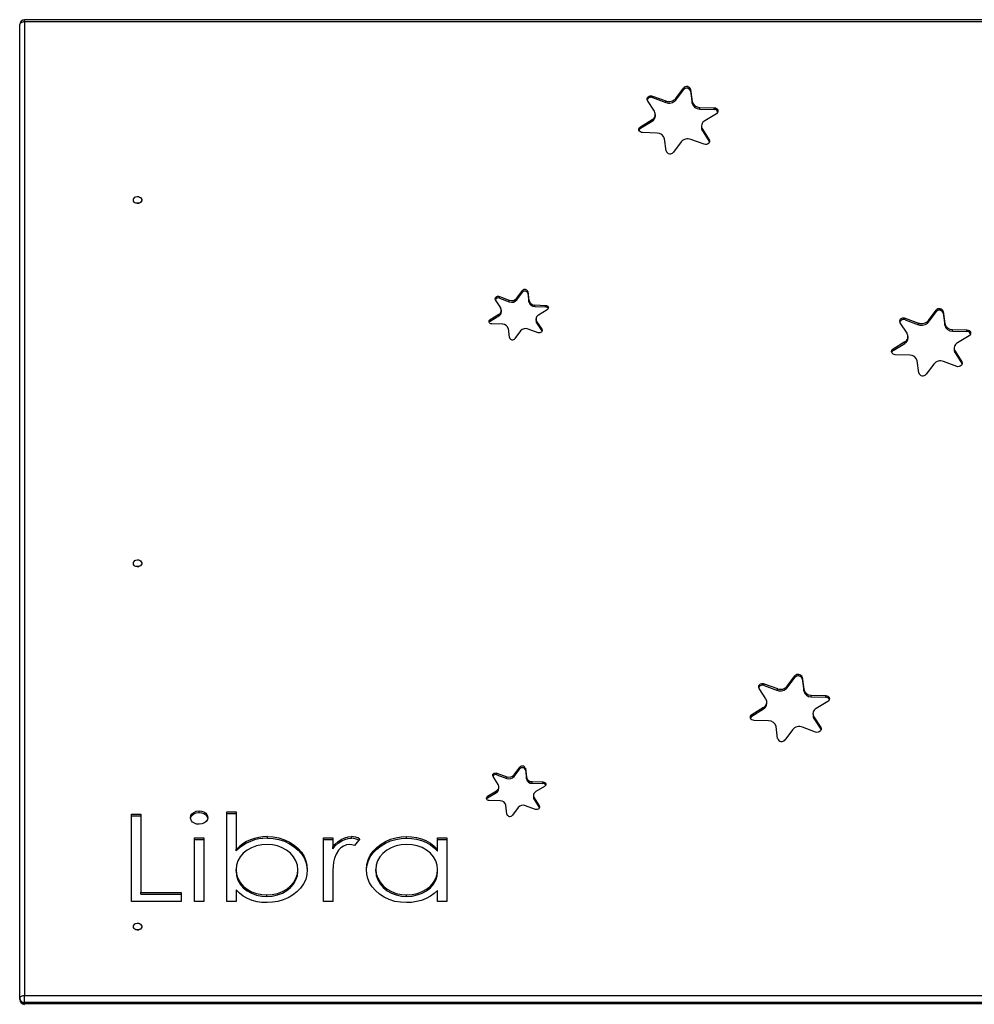
# Model space of a CAD drawing. Units: millimetres. Extents: x 12209 to 32553, y 13065 to 29391.
# Drawn here: x 25385 to 26357, y 28289 to 29291 of the extents above; entities that cross this region are included whole.
import ezdxf

# ---------------------------------------------------------------- set-up
doc = ezdxf.new("R2010")
doc.units = ezdxf.units.MM
doc.layers.add('TIPTAP', color=6, linetype='Continuous')
doc.layers.add('TIPTAP_DIM', color=9, linetype='Continuous')

# ---------------------------------------------------------------- blocks, each defined once
blk = doc.blocks.new('Z008_side')
at = {"layer": 'TIPTAP'}
for p, q in [((-975, 2701), (-975, 3692.7)), ((120, 3697.7), (-970, 3697.7)), ((-970, 3695.4), (-970, 3697.7)), ((-970, 3695.4), (-970, 2703.8)), ((120, 3695.4), (-970, 3695.4)), ((-307, 3617.5), (-299.2, 3628)), ((-307, 3615.9), (-299.2, 3626.3)), ((-299.2, 3626.3), (-299.2, 3628)), ((-291.8, 3626.6), (-290.2, 3614.4)), ((-291.8, 3624.9), (-291.8, 3626.6)), ((-291.8, 3624.9), (-290.2, 3612.7)), ((-328.7, 3604.5), (-335.6, 3615.3)), ((-330.5, 3619.9), (-317, 3615)), ((-330.5, 3618.3), (-330.5, 3619.9)), ((-330.5, 3618.3), (-317, 3613.3)), ((-317, 3613.3), (-317, 3615)), ((-307, 3615.9), (-307, 3617.5)), ((-290.2, 3612.7), (-290.2, 3614.4)), ((-327.7, 3599.7), (-327.7, 3601.3)), ((-282.5, 3608.4), (-267.8, 3608)), ((-282.5, 3606.7), (-282.5, 3608.4)), ((-282.5, 3606.7), (-267.8, 3606.3)), ((-265.6, 3602), (-277.5, 3594.7)), ((-267.8, 3606.3), (-267.8, 3608)), ((-342.9, 3588.7), (-331, 3596)), ((-342.9, 3587.1), (-331, 3594.3)), ((-331, 3594.3), (-331, 3596)), ((-342.9, 3587.1), (-342.9, 3588.7)), ((-326, 3582.3), (-340.7, 3582.7)), ((-280.8, 3589.4), (-280.8, 3587.7)), ((-279.8, 3586.2), (-272.9, 3575.4)), ((-279.8, 3584.6), (-279.8, 3586.2)), ((-279.8, 3584.6), (-272.9, 3573.7)), ((-316.7, 3564.1), (-318.3, 3576.3)), ((-301.5, 3573.2), (-309.3, 3562.7)), ((-278, 3570.8), (-291.5, 3575.7)), ((-272.9, 3573.7), (-272.9, 3575.4)), ((-272.9, 3573.7), (-272.5, 3573)), ((-468.9, 3414), (-463.1, 3421.8)), ((-468.9, 3412.3), (-463.1, 3420.2)), ((-463.1, 3420.2), (-463.1, 3421.8)), ((-457.6, 3420.8), (-456.4, 3411.6)), ((-457.6, 3419.1), (-457.6, 3420.8)), ((-485.2, 3404.2), (-490.4, 3412.3)), ((-486.6, 3415.8), (-476.5, 3412.1)), ((-486.6, 3414.1), (-486.6, 3415.8)), ((-486.6, 3414.1), (-476.5, 3410.4)), ((-476.5, 3410.4), (-476.5, 3412.1)), ((-468.9, 3412.3), (-468.9, 3414)), ((-457.6, 3419.1), (-456.4, 3410)), ((-456.4, 3410), (-456.4, 3411.6)), ((-484.5, 3400.2), (-484.5, 3401.9)), ((-450.6, 3407.2), (-439.6, 3406.8)), ((-450.6, 3405.5), (-450.6, 3407.2)), ((-450.6, 3405.5), (-439.6, 3405.2)), ((-437.9, 3402.3), (-446.8, 3396.9)), ((-439.6, 3405.2), (-439.6, 3406.8)), ((-49.7, 3391.4), (-41.9, 3401.8)), ((-49.7, 3389.7), (-41.9, 3400.1)), ((-41.9, 3400.1), (-41.9, 3401.8)), ((-34.5, 3400.4), (-32.9, 3388.2)), ((-34.5, 3398.7), (-34.5, 3400.4)), ((-495.9, 3392.4), (-487, 3397.8)), ((-495.9, 3390.7), (-487, 3396.2)), ((-495.9, 3390.7), (-495.9, 3392.4)), ((-487, 3396.2), (-487, 3397.8)), ((-449.3, 3392.9), (-449.3, 3391.2)), ((-448.6, 3390.5), (-443.4, 3382.4)), ((-448.6, 3388.9), (-448.6, 3390.5)), ((-73.2, 3393.8), (-59.7, 3388.8)), ((-73.2, 3392.1), (-73.2, 3393.8)), ((-73.2, 3392.1), (-59.7, 3387.1)), ((-49.7, 3389.7), (-49.7, 3391.4)), ((-34.5, 3398.7), (-32.9, 3386.5)), ((-483.2, 3387.6), (-494.2, 3387.9)), ((-476.2, 3374), (-477.4, 3383.1)), ((-464.9, 3380.7), (-470.7, 3372.9)), ((-447.2, 3378.9), (-457.3, 3382.6)), ((-448.6, 3388.9), (-443.4, 3380.7)), ((-443.4, 3380.7), (-443.4, 3382.4)), ((-443.4, 3380.7), (-443.2, 3380.4)), ((-71.4, 3378.3), (-78.3, 3389.1)), ((-59.7, 3387.1), (-59.7, 3388.8)), ((-32.9, 3386.5), (-32.9, 3388.2)), ((-25.3, 3382.2), (-10.5, 3381.8)), ((-25.3, 3380.6), (-25.3, 3382.2)), ((-25.3, 3380.6), (-10.5, 3380.2)), ((-10.5, 3380.2), (-10.5, 3381.8)), ((-85.6, 3362.5), (-73.7, 3369.8)), ((-73.7, 3368.1), (-73.7, 3369.8)), ((-70.4, 3373.5), (-70.4, 3375.2)), ((-8.3, 3375.8), (-20.2, 3368.6)), ((-85.6, 3360.9), (-73.7, 3368.1)), ((-85.6, 3360.9), (-85.6, 3362.5)), ((-23.5, 3363.2), (-23.5, 3361.5)), ((-22.5, 3360), (-15.6, 3349.2)), ((-22.5, 3358.4), (-22.5, 3360)), ((-68.7, 3356.1), (-83.4, 3356.5)), ((-59.4, 3338), (-61, 3350.2)), ((-20.8, 3344.6), (-34.2, 3349.6)), ((-22.5, 3358.4), (-15.6, 3347.5)), ((-44.2, 3347), (-52, 3336.6)), ((-15.6, 3347.5), (-15.6, 3349.2)), ((-15.6, 3347.5), (-15.3, 3346.8)), ((-193.4, 3019), (-185.6, 3029.4)), ((-185.6, 3027.7), (-185.6, 3029.4)), ((-216.9, 3021.3), (-203.5, 3016.4)), ((-216.9, 3019.7), (-216.9, 3021.3)), ((-216.9, 3019.7), (-203.5, 3014.7)), ((-193.4, 3017.3), (-185.6, 3027.7)), ((-193.4, 3017.3), (-193.4, 3019)), ((-178.3, 3028), (-176.7, 3015.8)), ((-178.3, 3026.3), (-178.3, 3028)), ((-178.3, 3026.3), (-176.7, 3014.1)), ((-215.1, 3005.9), (-222.1, 3016.7)), ((-203.5, 3014.7), (-203.5, 3016.4)), ((-176.7, 3014.1), (-176.7, 3015.8)), ((-169, 3009.8), (-154.3, 3009.4)), ((-169, 3008.2), (-169, 3009.8)), ((-154.3, 3007.7), (-154.3, 3009.4)), ((-214.2, 3001.1), (-214.2, 3002.8)), ((-169, 3008.2), (-154.3, 3007.7)), ((-152.1, 3003.4), (-163.9, 2996.1)), ((-229.4, 2990.1), (-217.5, 2997.4)), ((-229.4, 2988.5), (-217.5, 2995.7)), ((-229.4, 2988.5), (-229.4, 2990.1)), ((-217.5, 2995.7), (-217.5, 2997.4)), ((-167.2, 2990.8), (-167.2, 2989.1)), ((-212.4, 2983.7), (-227.1, 2984.1)), ((-166.3, 2987.6), (-159.4, 2976.8)), ((-166.3, 2986), (-166.3, 2987.6)), ((-166.3, 2986), (-159.4, 2975.1)), ((-203.2, 2965.5), (-204.7, 2977.8)), ((-188, 2974.6), (-195.8, 2964.1)), ((-164.5, 2972.2), (-178, 2977.1)), ((-159.4, 2975.1), (-159.4, 2976.8)), ((-159.4, 2975.1), (-159, 2974.4)), ((-489.1, 2930.4), (-479, 2926.7)), ((-489.1, 2928.7), (-489.1, 2930.4)), ((-489.1, 2928.7), (-479, 2925)), ((-471.5, 2928.6), (-465.7, 2936.4)), ((-471.5, 2926.9), (-465.7, 2934.7)), ((-471.5, 2926.9), (-471.5, 2928.6)), ((-465.7, 2934.7), (-465.7, 2936.4)), ((-460.1, 2935.3), (-459, 2926.2)), ((-460.1, 2933.7), (-460.1, 2935.3)), ((-460.1, 2933.7), (-459, 2924.5)), ((-487.8, 2918.8), (-493, 2926.9)), ((-479, 2925), (-479, 2926.7)), ((-459, 2924.5), (-459, 2926.2)), ((-453.2, 2921.7), (-442.2, 2921.4)), ((-453.2, 2920.1), (-453.2, 2921.7)), ((-453.2, 2920.1), (-442.2, 2919.8)), ((-442.2, 2919.8), (-442.2, 2921.4)), ((-498.5, 2907), (-489.5, 2912.4)), ((-498.5, 2905.3), (-489.5, 2910.7)), ((-489.5, 2910.7), (-489.5, 2912.4)), ((-487.1, 2914.8), (-487.1, 2916.4)), ((-440.5, 2916.9), (-449.4, 2911.5)), ((-498.5, 2905.3), (-498.5, 2907)), ((-485.8, 2902.1), (-496.8, 2902.5)), ((-451.9, 2907.4), (-451.9, 2905.8)), ((-451.2, 2905.1), (-446, 2897)), ((-451.2, 2903.4), (-451.2, 2905.1)), ((-451.2, 2903.4), (-446, 2895.3)), ((-861.3, 2888.5), (-851.7, 2888.5)), ((-861.3, 2799.6), (-861.3, 2888.5)), ((-851.7, 2888.5), (-851.7, 2808.7)), ((-792.3, 2890.3), (-792.3, 2891.9)), ((-764.2, 2890.8), (-754.6, 2890.8)), ((-764.2, 2799.6), (-764.2, 2890.8)), ((-764.2, 2889.1), (-754.6, 2889.1)), ((-754.6, 2890.8), (-754.6, 2852.8)), ((-478.8, 2888.5), (-480, 2897.7)), ((-467.4, 2895.3), (-473.3, 2887.5)), ((-449.8, 2893.5), (-459.9, 2897.2)), ((-446, 2895.3), (-446, 2897)), ((-446, 2895.3), (-445.8, 2895)), ((-861.3, 2886.9), (-851.7, 2886.9)), ((-797, 2864.6), (-787.5, 2864.6)), ((-797, 2799.6), (-797, 2864.6)), ((-797, 2862.9), (-787.5, 2862.9)), ((-787.5, 2864.6), (-787.5, 2799.6)), ((-722.8, 2864.1), (-722.8, 2865.7)), ((-665.7, 2864.6), (-656.2, 2864.6)), ((-665.7, 2799.6), (-665.7, 2864.6)), ((-665.7, 2862.9), (-656.2, 2862.9)), ((-656.2, 2864.6), (-656.2, 2855)), ((-637.1, 2864.1), (-637.1, 2865.7)), ((-628.8, 2863.5), (-634.1, 2856.6)), ((-581, 2864.1), (-581, 2865.7)), ((-549.5, 2852.6), (-549.5, 2864.6)), ((-549.5, 2864.6), (-539.9, 2864.6)), ((-549.5, 2862.9), (-539.9, 2862.9)), ((-539.9, 2864.6), (-539.9, 2799.6)), ((-754.6, 2851.1), (-754.6, 2852.8)), ((-656.2, 2853.4), (-656.2, 2855)), ((-549.5, 2850.9), (-549.5, 2852.6)), ((-754.6, 2830.6), (-754.6, 2832.2)), ((-691.7, 2830.3), (-691.7, 2832)), ((-612.4, 2830.5), (-612.4, 2832.2)), ((-549.5, 2830.3), (-549.5, 2832)), ((-656.2, 2821.4), (-656.2, 2799.6)), ((-851.7, 2808.7), (-810.7, 2808.7)), ((-851.7, 2807.1), (-851.7, 2808.7)), ((-810.7, 2808.7), (-810.7, 2799.6)), ((-754.6, 2811.6), (-754.6, 2799.6)), ((-549.5, 2799.6), (-549.5, 2810.9)), ((-810.7, 2799.6), (-861.3, 2799.6)), ((-851.7, 2807.1), (-810.7, 2807.1)), ((-787.5, 2799.6), (-797, 2799.6)), ((-754.6, 2799.6), (-764.2, 2799.6)), ((-723.2, 2804.8), (-723.2, 2806.5)), ((-656.2, 2799.6), (-665.7, 2799.6)), ((-581, 2804.8), (-581, 2806.5)), ((-539.9, 2799.6), (-549.5, 2799.6)), ((-975, 2699.9), (-975, 2701)), ((-970, 2696.9), (-970, 2703.8)), ((-970, 2703.8), (120, 2703.8)), ((120, 2696.9), (-970, 2696.9)), ((-970, 2696.9), (-970, 2695.7)), ((-970, 2695.7), (120, 2695.7)), ((-970, 2694.9), (-970, 2695.7))]:
    blk.add_line(p, q, dxfattribs=at)
at = {"layer": 'TIPTAP', "flags": 128}
for points in [[(-970, 3695.4), (-971, 3695.4), (-971.9, 3695.2), (-972.8, 3695), (-973.5, 3694.6), (-974.2, 3694.2), (-974.6, 3693.7), (-974.9, 3693.2), (-975, 3692.7)], [(-335.6, 3615.3), (-336, 3616.3), (-336, 3617.3), (-335.7, 3618.3), (-335, 3619.2), (-334, 3619.8), (-332.9, 3620.1), (-331.7, 3620.2), (-330.5, 3619.9)], [(-267.8, 3608), (-266.6, 3607.8), (-265.5, 3607.3), (-264.7, 3606.6), (-264.1, 3605.6), (-264, 3604.6), (-264.2, 3603.6), (-264.7, 3602.7), (-265.6, 3602)], [(-340.7, 3582.7), (-341.9, 3582.9), (-343, 3583.4), (-343.8, 3584.1), (-344.4, 3585.1), (-344.5, 3586.1), (-344.3, 3587.1), (-343.8, 3588), (-342.9, 3588.7)], [(-272.9, 3575.4), (-272.5, 3574.4), (-272.5, 3573.4), (-272.8, 3572.4), (-273.5, 3571.5), (-274.5, 3570.9), (-275.6, 3570.5), (-276.8, 3570.5), (-278, 3570.8)], [(-859.2, 3514), (-859.1, 3515.1), (-858.5, 3516), (-857.6, 3516.8), (-856.6, 3517.3), (-855.3, 3517.6), (-854.1, 3517.5), (-852.9, 3517.1), (-851.9, 3516.5), (-851.2, 3515.6), (-850.8, 3514.6), (-850.8, 3513.5), (-851.2, 3512.5), (-851.9, 3511.6), (-852.9, 3511), (-854.1, 3510.6), (-855.3, 3510.5), (-856.6, 3510.7), (-857.6, 3511.3), (-858.5, 3512), (-859.1, 3513), (-859.2, 3514)], [(-490.4, 3412.3), (-490.7, 3413.1), (-490.7, 3413.8), (-490.5, 3414.6), (-490, 3415.2), (-489.2, 3415.7), (-488.4, 3416), (-487.5, 3416), (-486.6, 3415.8)], [(-439.6, 3406.8), (-438.7, 3406.7), (-437.9, 3406.3), (-437.2, 3405.8), (-436.8, 3405.1), (-436.7, 3404.3), (-436.8, 3403.6), (-437.3, 3402.9), (-437.9, 3402.3)], [(-494.2, 3387.9), (-495.1, 3388), (-495.9, 3388.4), (-496.6, 3388.9), (-497, 3389.6), (-497.1, 3390.4), (-497, 3391.2), (-496.5, 3391.8), (-495.9, 3392.4)], [(-497, 3389.5), (-496.5, 3390.2), (-495.9, 3390.7)], [(-78.3, 3389.1), (-78.7, 3390.1), (-78.8, 3391.1), (-78.4, 3392.1), (-77.7, 3393), (-76.8, 3393.6), (-75.6, 3394), (-74.4, 3394), (-73.2, 3393.8)], [(-443.4, 3382.4), (-443.1, 3381.7), (-443.1, 3380.9), (-443.3, 3380.1), (-443.8, 3379.5), (-444.6, 3379), (-445.4, 3378.8), (-446.3, 3378.7), (-447.2, 3378.9)], [(-10.5, 3381.8), (-9.3, 3381.6), (-8.2, 3381.1), (-7.4, 3380.4), (-6.8, 3379.5), (-6.7, 3378.5), (-6.9, 3377.4), (-7.4, 3376.5), (-8.3, 3375.8)], [(-83.4, 3356.5), (-84.6, 3356.7), (-85.7, 3357.2), (-86.5, 3358), (-87.1, 3358.9), (-87.3, 3359.9), (-87.1, 3360.9), (-86.5, 3361.8), (-85.6, 3362.5)], [(-15.6, 3349.2), (-15.2, 3348.2), (-15.2, 3347.2), (-15.5, 3346.2), (-16.2, 3345.4), (-17.2, 3344.7), (-18.3, 3344.4), (-19.6, 3344.3), (-20.8, 3344.6)], [(-859.2, 3144), (-859.1, 3145.1), (-858.5, 3146), (-857.6, 3146.8), (-856.6, 3147.3), (-855.3, 3147.6), (-854.1, 3147.5), (-852.9, 3147.1), (-851.9, 3146.5), (-851.2, 3145.6), (-850.8, 3144.6), (-850.8, 3143.5), (-851.2, 3142.5), (-851.9, 3141.6), (-852.9, 3141), (-854.1, 3140.6), (-855.3, 3140.5), (-856.6, 3140.7), (-857.6, 3141.3), (-858.5, 3142), (-859.1, 3143), (-859.2, 3144)], [(-222.1, 3016.7), (-222.5, 3017.7), (-222.5, 3018.7), (-222.2, 3019.7), (-221.5, 3020.6), (-220.5, 3021.2), (-219.3, 3021.6), (-218.1, 3021.6), (-216.9, 3021.3)], [(-154.3, 3009.4), (-153.1, 3009.2), (-152, 3008.7), (-151.1, 3008), (-150.6, 3007.1), (-150.4, 3006), (-150.6, 3005), (-151.2, 3004.1), (-152.1, 3003.4)], [(-227.1, 2984.1), (-228.3, 2984.3), (-229.4, 2984.8), (-230.3, 2985.5), (-230.8, 2986.5), (-231, 2987.5), (-230.8, 2988.5), (-230.2, 2989.4), (-229.4, 2990.1)], [(-159.4, 2976.8), (-158.9, 2975.8), (-158.9, 2974.8), (-159.3, 2973.8), (-160, 2973), (-160.9, 2972.3), (-162.1, 2972), (-163.3, 2971.9), (-164.5, 2972.2)], [(-493, 2926.9), (-493.3, 2927.6), (-493.3, 2928.4), (-493.1, 2929.2), (-492.5, 2929.8), (-491.8, 2930.3), (-491, 2930.5), (-490, 2930.6), (-489.1, 2930.4)], [(-442.2, 2921.4), (-441.2, 2921.3), (-440.4, 2920.9), (-439.8, 2920.4), (-439.4, 2919.7), (-439.3, 2918.9), (-439.4, 2918.1), (-439.8, 2917.5), (-440.5, 2916.9)], [(-496.8, 2902.5), (-497.7, 2902.6), (-498.5, 2903), (-499.2, 2903.5), (-499.6, 2904.2), (-499.7, 2905), (-499.5, 2905.7), (-499.1, 2906.4), (-498.5, 2907)], [(-499.5, 2904.1), (-499.1, 2904.8), (-498.5, 2905.3)], [(-801.1, 2885.1), (-800.8, 2887.1), (-799.6, 2889), (-797.8, 2890.4), (-795.2, 2891.6), (-792.3, 2891.9)], [(-801, 2884.1), (-800.8, 2885.5), (-799.6, 2887.3), (-797.8, 2888.8), (-795.2, 2889.9), (-792.3, 2890.3)], [(-792.3, 2891.9), (-789.8, 2891.7), (-787.5, 2890.9), (-785.5, 2889.5), (-784.3, 2888.2), (-783.6, 2886.7), (-783.4, 2885.1)], [(-792.3, 2890.3), (-789.8, 2890), (-787.5, 2889.2), (-785.5, 2887.9), (-784.3, 2886.6), (-783.6, 2885), (-783.5, 2884.4)], [(-446, 2897), (-445.7, 2896.2), (-445.6, 2895.5), (-445.9, 2894.7), (-446.4, 2894.1), (-447.1, 2893.6), (-448, 2893.3), (-448.9, 2893.3), (-449.8, 2893.5)], [(-792.3, 2878.3), (-794.8, 2878.5), (-797, 2879.3), (-799, 2880.6), (-800.2, 2881.9), (-800.9, 2883.4), (-801.1, 2885.1)], [(-783.4, 2885.1), (-783.8, 2883), (-785, 2881.2), (-786.8, 2879.7), (-789.4, 2878.6), (-792.3, 2878.3)], [(-722.8, 2865.7), (-716.9, 2865.4), (-711.1, 2864.4), (-705.5, 2862.6), (-700.3, 2860.2), (-695.6, 2857.1), (-691.5, 2853.5), (-688.1, 2849.8), (-685.5, 2845.6), (-683.6, 2841.2), (-682.5, 2836.6), (-682.2, 2832)], [(-722.8, 2864.1), (-716.9, 2863.7), (-711.1, 2862.7), (-705.5, 2861), (-700.3, 2858.5), (-695.6, 2855.4), (-691.5, 2851.9), (-688.1, 2848.1), (-685.5, 2844), (-683.6, 2839.6), (-682.5, 2835), (-682.2, 2831.2)], [(-656.2, 2855), (-653.6, 2858.1), (-650.6, 2860.9), (-647.1, 2863.2), (-644, 2864.6), (-640.6, 2865.4), (-637.1, 2865.7)], [(-656.2, 2853.4), (-653.6, 2856.4), (-650.6, 2859.2), (-647.1, 2861.5), (-644, 2862.9), (-640.6, 2863.8), (-637.1, 2864.1)], [(-622, 2832.3), (-621.6, 2837.2), (-620.3, 2842.1), (-618.1, 2846.7), (-615.1, 2850.9), (-611.3, 2854.8), (-607, 2858.2), (-602.4, 2860.9), (-597.4, 2863), (-592.1, 2864.6), (-586.6, 2865.4), (-581, 2865.7)], [(-621.9, 2831.4), (-621.6, 2835.6), (-620.3, 2840.4), (-618.1, 2845), (-615.1, 2849.3), (-611.3, 2853.1), (-607, 2856.5), (-602.4, 2859.2), (-597.4, 2861.4), (-592.1, 2862.9), (-586.6, 2863.8), (-581, 2864.1)], [(-581, 2865.7), (-575.9, 2865.5), (-570.8, 2864.8), (-565.9, 2863.5), (-561.3, 2861.6), (-556.8, 2859.1), (-552.9, 2856), (-549.5, 2852.6)], [(-581, 2864.1), (-575.9, 2863.8), (-570.8, 2863.1), (-565.9, 2861.8), (-561.3, 2860), (-556.8, 2857.5), (-552.9, 2854.4), (-549.5, 2850.9)], [(-723.1, 2857.7), (-728.5, 2857.4), (-733.9, 2856.2), (-738.9, 2854.4), (-743.5, 2851.9), (-747.5, 2848.8), (-750.6, 2845.1), (-752.9, 2841.1), (-754.2, 2836.7), (-754.6, 2832.2)], [(-691.7, 2832), (-692.2, 2836.5), (-693.7, 2840.9), (-696.1, 2845), (-699.3, 2848.7), (-703.2, 2851.9), (-707.7, 2854.4), (-712.5, 2856.2), (-717.7, 2857.4), (-723.1, 2857.7)], [(-639, 2857.7), (-642.3, 2857.3), (-645.4, 2856), (-648.1, 2854.2), (-650.3, 2852), (-652.8, 2848), (-654.5, 2843.7)], [(-634.1, 2856.6), (-636.7, 2857.5), (-639, 2857.7)], [(-580.9, 2857.7), (-586.4, 2857.4), (-591.7, 2856.3), (-596.6, 2854.4), (-601.2, 2851.8), (-605.1, 2848.6), (-608.2, 2845), (-610.5, 2841), (-611.9, 2836.6), (-612.4, 2832.2)], [(-549.5, 2832), (-549.9, 2836.5), (-551.3, 2841), (-553.6, 2845.1), (-556.8, 2848.8), (-560.8, 2852), (-565.3, 2854.6), (-570.2, 2856.4), (-575.5, 2857.4), (-580.9, 2857.7)], [(-654.5, 2843.7), (-655.3, 2839.6), (-655.7, 2835.5), (-656, 2831.3), (-656.2, 2821.4)], [(-754.6, 2832.2), (-754.2, 2827.6), (-752.9, 2823.2), (-750.5, 2819), (-747.3, 2815.3), (-743.3, 2812.1), (-738.8, 2809.6), (-733.9, 2807.8), (-728.6, 2806.8), (-723.2, 2806.5)], [(-754.6, 2830.6), (-754.2, 2826), (-752.9, 2821.5), (-750.5, 2817.4), (-747.3, 2813.7), (-743.3, 2810.5), (-738.8, 2808), (-733.9, 2806.2), (-728.6, 2805.1), (-723.2, 2804.8)], [(-723.2, 2806.5), (-717.8, 2806.8), (-712.5, 2807.9), (-707.5, 2809.8), (-703, 2812.3), (-699.1, 2815.5), (-696, 2819.2), (-693.7, 2823.2), (-692.2, 2827.5), (-691.7, 2832)], [(-723.2, 2804.8), (-717.8, 2805.2), (-712.5, 2806.3), (-707.5, 2808.1), (-703, 2810.7), (-699.1, 2813.9), (-696, 2817.5), (-693.7, 2821.6), (-692.2, 2825.9), (-691.7, 2830.3)], [(-682.2, 2832), (-682.6, 2827), (-683.8, 2822.2), (-686, 2817.6), (-689.1, 2813.3), (-692.8, 2809.4), (-697.2, 2806.1), (-701.7, 2803.3), (-706.7, 2801.2), (-712, 2799.6), (-717.5, 2798.8), (-723.1, 2798.5)], [(-581.3, 2798.5), (-587.3, 2798.8), (-593.1, 2799.8), (-598.7, 2801.6), (-603.9, 2804), (-608.5, 2807.1), (-612.7, 2810.7), (-616, 2814.5), (-618.7, 2818.6), (-620.5, 2823), (-621.6, 2827.6), (-622, 2832.3)], [(-612.4, 2832.2), (-611.9, 2827.7), (-610.4, 2823.3), (-608, 2819.2), (-604.8, 2815.5), (-600.9, 2812.3), (-596.4, 2809.8), (-591.5, 2807.9), (-586.3, 2806.8), (-581, 2806.5)], [(-612.4, 2830.5), (-611.9, 2826), (-610.4, 2821.6), (-608, 2817.5), (-604.8, 2813.8), (-600.9, 2810.6), (-596.4, 2808.1), (-591.5, 2806.3), (-586.3, 2805.2), (-581, 2804.8)], [(-581, 2806.5), (-575.5, 2806.8), (-570.2, 2807.9), (-565.2, 2809.8), (-560.6, 2812.3), (-556.6, 2815.4), (-553.5, 2819.1), (-551.2, 2823.1), (-549.9, 2827.5), (-549.5, 2832)], [(-581, 2804.8), (-575.5, 2805.2), (-570.2, 2806.3), (-565.2, 2808.1), (-560.6, 2810.6), (-556.6, 2813.7), (-553.5, 2817.4), (-551.2, 2821.5), (-549.9, 2825.8), (-549.5, 2830.3)], [(-723.1, 2798.5), (-728.3, 2798.7), (-733.3, 2799.4), (-738.2, 2800.7), (-742.9, 2802.6), (-747.3, 2805.1), (-751.2, 2808.2), (-754.6, 2811.6)], [(-549.5, 2810.9), (-552.9, 2807.7), (-556.8, 2805), (-561.1, 2802.6), (-565.7, 2800.8), (-570.8, 2799.5), (-576, 2798.7), (-581.3, 2798.5)], [(-859.2, 2774), (-859.1, 2775.1), (-858.5, 2776), (-857.6, 2776.8), (-856.6, 2777.3), (-855.3, 2777.6), (-854.1, 2777.5), (-852.9, 2777.1), (-851.9, 2776.5), (-851.2, 2775.6), (-850.8, 2774.6), (-850.8, 2773.5), (-851.2, 2772.5), (-851.9, 2771.6), (-852.9, 2771), (-854.1, 2770.6), (-855.3, 2770.5), (-856.6, 2770.7), (-857.6, 2771.3), (-858.5, 2772), (-859.1, 2773), (-859.2, 2774)], [(-970, 2703.8), (-971, 2703.7), (-971.9, 2703.6), (-972.8, 2703.3), (-973.5, 2703), (-974.2, 2702.6), (-974.6, 2702.1), (-974.9, 2701.6), (-975, 2701)]]:
    blk.add_lwpolyline(points, dxfattribs=at)
at = {"layer": 'TIPTAP'}
for centre, radius, start, end in [((-970, 3692.7), 5, 90, 180), ((-295.8, 3625.4), 4.2, 15.9504, 142.4771), ((-295.8, 3623.7), 4.2, 15.9519, 142.472), ((-332.1, 3614.5), 4.15, 66.4781, 157.5405), ((-313.8, 3623.2), 8.87, 248.7086, 320.0863), ((-313.8, 3621.6), 8.87, 248.7141, 320.0808), ((-282.8, 3616), 7.56, 192.2425, 272.2924), ((-282.8, 3614.3), 7.56, 192.2458, 272.2891), ((-333.8, 3601.3), 6.03, 297.5707, 31.7436), ((-267.7, 3602.5), 3.81, 20.0024, 92.4352), ((-334.1, 3599.9), 6.36, 298.9348, 358.3495), ((-274.7, 3589.4), 6.03, 117.5703, 211.744), ((-341.3, 3584.2), 3.32, 119.6986, 162.066), ((-325.7, 3574.7), 7.56, 12.2458, 92.2891), ((-275, 3587.7), 5.8, 180.2857, 213.1302), ((-294.7, 3567.5), 8.87, 68.7141, 140.0808), ((-312.7, 3565.3), 4.2, 195.9518, 322.472), ((-855, 3505.9), 5.04, 72.7905, 107.2095), ((-460.6, 3419.9), 3.15, 15.9496, 142.4743), ((-460.6, 3418.2), 3.15, 15.9541, 142.4697), ((-487.8, 3411.2), 3.15, 66.8383, 152.809), ((-474, 3418.3), 6.65, 248.7097, 320.0869), ((-474, 3416.6), 6.65, 248.7113, 320.0818), ((-450.8, 3412.8), 5.67, 192.2436, 272.2912), ((-450.8, 3411.2), 5.67, 192.2436, 272.2912), ((-489.1, 3401.8), 4.52, 297.5694, 31.7443), ((-489.3, 3400.3), 4.77, 298.9404, 358.3445), ((-439.5, 3402.2), 2.99, 26.1497, 90.9595), ((-38.6, 3399.2), 4.2, 15.9517, 142.4721), ((-38.6, 3397.6), 4.2, 15.9483, 142.4755), ((-444.7, 3392.9), 4.52, 117.5715, 211.7434), ((-444.9, 3391.2), 4.35, 180.2828, 213.1321), ((-74.8, 3388.3), 4.15, 66.4783, 157.5401), ((-56.5, 3397.1), 8.87, 248.7102, 320.0846), ((-56.5, 3395.4), 8.87, 248.7097, 320.0826), ((-483, 3381.9), 5.67, 12.2436, 92.2912), ((-459.8, 3376.4), 6.65, 68.709, 140.0842), ((-25.6, 3389.8), 7.56, 192.2426, 272.2924), ((-25.6, 3388.1), 7.56, 192.2432, 272.2896), ((-10.4, 3376.4), 3.81, 20.0129, 92.4298), ((-473.2, 3374.8), 3.15, 195.952, 322.4766), ((-76.5, 3375.1), 6.03, 297.5733, 31.7419), ((-76.8, 3373.7), 6.36, 298.9378, 358.3466), ((-84, 3358), 3.32, 119.699, 162.0663), ((-17.7, 3361.5), 5.8, 180.286, 213.1295), ((-17.4, 3363.2), 6.03, 117.5707, 211.7436), ((-68.4, 3348.6), 7.56, 12.2426, 92.2924), ((-37.4, 3341.3), 8.87, 68.7085, 140.0863), ((-55.4, 3339.1), 4.2, 195.9502, 322.4772), ((-855, 3135.9), 5.04, 72.805, 107.195), ((-182.3, 3026.8), 4.2, 15.9503, 142.4771), ((-182.3, 3025.2), 4.2, 15.9518, 142.472), ((-218.6, 3015.9), 4.15, 66.4783, 157.5401), ((-200.2, 3024.6), 8.87, 248.7086, 320.0863), ((-200.2, 3023), 8.87, 248.7141, 320.0807), ((-169.3, 3017.4), 7.56, 192.2425, 272.2924), ((-169.3, 3015.7), 7.56, 192.2431, 272.2896), ((-220.3, 3002.7), 6.03, 297.5702, 31.7441), ((-220.6, 3001.3), 6.36, 298.9387, 358.3455), ((-154.1, 3003.9), 3.81, 20.019, 92.424), ((-227.7, 2985.6), 3.32, 119.6989, 162.0659), ((-161.2, 2990.8), 6.03, 117.5728, 211.742), ((-161.4, 2989.1), 5.8, 180.286, 213.1295), ((-212.1, 2976.1), 7.56, 12.2436, 92.2913), ((-181.2, 2968.9), 8.87, 68.714, 140.0808), ((-199.1, 2966.7), 4.2, 195.9519, 322.472), ((-490.4, 2925.8), 3.15, 66.8205, 152.8269), ((-476.6, 2932.9), 6.65, 248.7113, 320.0818), ((-463.2, 2934.5), 3.15, 15.9496, 142.4742), ((-463.2, 2932.8), 3.15, 15.9521, 142.4765), ((-491.6, 2916.4), 4.52, 297.5694, 31.7444), ((-476.6, 2931.2), 6.65, 248.709, 320.0842), ((-453.4, 2927.4), 5.67, 192.2415, 272.2904), ((-453.4, 2925.7), 5.67, 192.2436, 272.2912), ((-442.1, 2916.8), 2.99, 26.1497, 90.9595), ((-491.9, 2914.9), 4.77, 298.9404, 358.3445), ((-447.3, 2907.5), 4.52, 117.5715, 211.7434), ((-485.5, 2896.5), 5.67, 12.2437, 92.2912), ((-447.5, 2905.8), 4.35, 180.286, 213.1321), ((-475.8, 2889.4), 3.15, 195.9496, 322.4742), ((-462.3, 2891), 6.65, 68.7113, 140.0819), ((-723.7, 2822.3), 43.4, 88.8343, 135.4177), ((-723.7, 2820.7), 43.4, 88.8365, 135.4155), ((-637.6, 2847.4), 18.3, 61.4072, 88.6866), ((-637.3, 2847.5), 16.5, 62.7702, 89.3655), ((-855, 2765.9), 5.04, 72.7905, 107.2095), ((-970.4, 2701.5), 4.64, 185.6666, 274.723), ((-970, 2699.9), 5, 180, 270), ((-970.4, 2700.4), 4.64, 185.6666, 274.723)]:
    blk.add_arc(centre, radius, start, end, dxfattribs=at)

msp = doc.modelspace()

# ---------------------------------------------------------------- block references
at = {"layer": 'TIPTAP_DIM'}
msp.add_blockref('Z008_side', (26360.1, 25593.7), dxfattribs=at)

doc.saveas('drawing.dxf')
